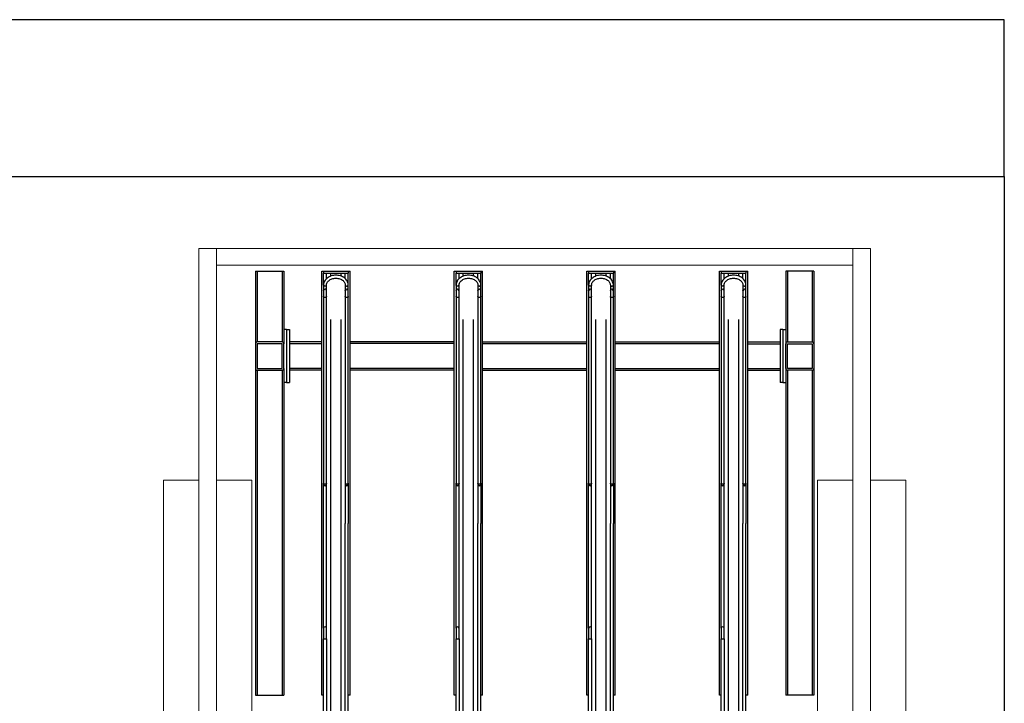
# Model space of a CAD drawing. Extents: x 18868 to 38462, y 4741 to 7677.
# Drawn here: x 27779 to 30564, y 5743 to 7677 of the extents above; entities that cross this region are included whole.
import ezdxf

# ---------------------------------------------------------------- set-up
doc = ezdxf.new("R2010")
doc.units = 0
doc.layers.get('0').update_dxf_attribs({"lineweight": 25})

# ---------------------------------------------------------------- blocks, each defined once
blk = doc.blocks.new('TT-8')
at = {"linetype": 'Continuous', "lineweight": 25}
for p, q in [((-75520, -114274.5), (-75520, -115821.7)), ((-75491, -114274.5), (-75491, -115821.7)), ((-75145, -114274.5), (-75145, -115821.7)), ((-75116, -114274.5), (-75116, -115821.7)), ((-74770, -114274.5), (-74770, -115821.7)), ((-74741, -114274.5), (-74741, -115821.7)), ((-74395, -114274.5), (-74395, -115821.7)), ((-74366, -114274.5), (-74366, -115821.7)), ((-75540.5, -114424.5), (-75540.5, -115244.5)), ((-75532, -114424.5), (-75532, -115244.5)), ((-75165.5, -114424.5), (-75165.5, -115244.5)), ((-75157, -114424.5), (-75157, -115244.5)), ((-74790.5, -114424.5), (-74790.5, -115244.5)), ((-74782, -114424.5), (-74782, -115244.5)), ((-74415.5, -114424.5), (-74415.5, -115244.5)), ((-74407, -114424.5), (-74407, -115244.5)), ((-75733, -115683.2), (-75733, -114758.2)), ((-75733, -114758.2), (-75728, -114758.2)), ((-75728, -114758.2), (-75658, -114758.2)), ((-75728, -115678.2), (-75728, -114758.2)), ((-75658, -114758.2), (-75653, -114758.2)), ((-75658, -115678.2), (-75658, -114758.2)), ((-75653, -115643.2), (-75653, -114758.2)), ((-75545.5, -114758.2), (-75540.5, -114758.2)), ((-75545.5, -114758.2), (-75545.5, -115958.2)), ((-75470.5, -114758.2), (-75465.5, -114758.2)), ((-75465.5, -114758.2), (-75465.5, -115958.2)), ((-75170.5, -114758.2), (-75165.5, -114758.2)), ((-75170.5, -114758.2), (-75170.5, -115958.2)), ((-75095.5, -114758.2), (-75090.5, -114758.2)), ((-75090.5, -114758.2), (-75090.5, -115958.2)), ((-74795.5, -114758.2), (-74790.5, -114758.2)), ((-74795.5, -114758.2), (-74795.5, -115958.2)), ((-74720.5, -114758.2), (-74715.5, -114758.2)), ((-74715.5, -114758.2), (-74715.5, -115958.2)), ((-74420.5, -114758.2), (-74415.5, -114758.2)), ((-74420.5, -114758.2), (-74420.5, -115958.2)), ((-74345.5, -114758.2), (-74340.5, -114758.2)), ((-74340.5, -114758.2), (-74340.5, -115958.2)), ((-74233, -115643.2), (-74233, -114758.2)), ((-74228, -114758.2), (-74233, -114758.2)), ((-74158, -114758.2), (-74228, -114758.2)), ((-74228, -115678.2), (-74228, -114758.2)), ((-74153, -114758.2), (-74158, -114758.2)), ((-74158, -115678.2), (-74158, -114758.2)), ((-74153, -115683.2), (-74153, -114758.2)), ((-75479, -114918.2), (-75479, -114948.2)), ((-75470.5, -114948.2), (-75470.5, -114918.2)), ((-75104, -114918.2), (-75104, -114948.2)), ((-75095.5, -114948.2), (-75095.5, -114918.2)), ((-74729, -114918.2), (-74729, -114948.2)), ((-74720.5, -114948.2), (-74720.5, -114918.2)), ((-74354, -114918.2), (-74354, -114948.2)), ((-74345.5, -114948.2), (-74345.5, -114918.2)), ((-75479, -114948.2), (-75479, -115358.2)), ((-75470.5, -114948.2), (-75470.5, -115358.2)), ((-75104, -114948.2), (-75104, -115358.2)), ((-75095.5, -114948.2), (-75095.5, -115358.2)), ((-74729, -114948.2), (-74729, -115358.2)), ((-74720.5, -114948.2), (-74720.5, -115358.2)), ((-74354, -114948.2), (-74354, -115358.2)), ((-74345.5, -114948.2), (-74345.5, -115358.2)), ((-75540.5, -115358.2), (-75540.5, -115886.9)), ((-75532, -115886.9), (-75532, -115358.2)), ((-75479, -115358.2), (-75479, -115886.9)), ((-75470.5, -115886.9), (-75470.5, -115358.2)), ((-75165.5, -115358.2), (-75165.5, -115886.9)), ((-75157, -115886.9), (-75157, -115358.2)), ((-75104, -115358.2), (-75104, -115886.9)), ((-75095.5, -115886.9), (-75095.5, -115358.2)), ((-74790.5, -115358.2), (-74790.5, -115886.9)), ((-74782, -115886.9), (-74782, -115358.2)), ((-74729, -115358.2), (-74729, -115886.9)), ((-74720.5, -115886.9), (-74720.5, -115358.2)), ((-74415.5, -115358.2), (-74415.5, -115886.9)), ((-74407, -115886.9), (-74407, -115358.2)), ((-74354, -115358.2), (-74354, -115886.9)), ((-74345.5, -115886.9), (-74345.5, -115358.2)), ((-75645, -115643.2), (-75653, -115643.2)), ((-75653, -115683.2), (-75653, -115643.2)), ((-75645, -115643.2), (-75637, -115643.2)), ((-75645, -115793.2), (-75645, -115643.2)), ((-75637, -115793.2), (-75637, -115643.2)), ((-74241, -115643.2), (-74249, -115643.2)), ((-74249, -115793.2), (-74249, -115643.2)), ((-74241, -115793.2), (-74241, -115643.2)), ((-74241, -115643.2), (-74233, -115643.2)), ((-74233, -115683.2), (-74233, -115643.2)), ((-75733, -115753.2), (-75733, -115683.2)), ((-75728, -115678.2), (-75658, -115678.2)), ((-75728, -115683.2), (-75658, -115683.2)), ((-75728, -115753.2), (-75728, -115683.2)), ((-75658, -115683.2), (-75658, -115753.2)), ((-75653, -115683.2), (-75653, -115753.2)), ((-75545.5, -115678.2), (-75637, -115678.2)), ((-75637, -115753.2), (-75637, -115683.2)), ((-75545.5, -115683.2), (-75637, -115683.2)), ((-75170.5, -115678.5), (-75465.5, -115678.5)), ((-75170.5, -115683.5), (-75465.5, -115683.5)), ((-74795.5, -115678.5), (-75090.5, -115678.5)), ((-74795.5, -115683.5), (-75090.5, -115683.5)), ((-74715.5, -115678.5), (-74420.5, -115678.5)), ((-74715.5, -115683.5), (-74420.5, -115683.5)), ((-74340.5, -115678.2), (-74249, -115678.2)), ((-74340.5, -115683.2), (-74249, -115683.2)), ((-74249, -115753.2), (-74249, -115683.2)), ((-74233, -115683.2), (-74233, -115753.2)), ((-74158, -115678.2), (-74228, -115678.2)), ((-74158, -115683.2), (-74228, -115683.2)), ((-74228, -115683.2), (-74228, -115753.2)), ((-74158, -115753.2), (-74158, -115683.2)), ((-74153, -115753.2), (-74153, -115683.2)), ((-75733, -115958.2), (-75733, -115753.2)), ((-75658, -115753.2), (-75728, -115753.2)), ((-75658, -115758.2), (-75728, -115758.2)), ((-75728, -115958.2), (-75728, -115758.2)), ((-75658, -115958.2), (-75658, -115758.2)), ((-75653, -115793.2), (-75653, -115753.2)), ((-75545.5, -115753.2), (-75637, -115753.2)), ((-75545.5, -115758.2), (-75637, -115758.2)), ((-75170.5, -115753.5), (-75465.5, -115753.5)), ((-75170.5, -115758.5), (-75465.5, -115758.5)), ((-74795.5, -115753.5), (-75090.5, -115753.5)), ((-74795.5, -115758.5), (-75090.5, -115758.5)), ((-74715.5, -115753.5), (-74420.5, -115753.5)), ((-74715.5, -115758.5), (-74420.5, -115758.5)), ((-74340.5, -115753.2), (-74249, -115753.2)), ((-74340.5, -115758.2), (-74249, -115758.2)), ((-74233, -115793.2), (-74233, -115753.2)), ((-74228, -115753.2), (-74158, -115753.2)), ((-74228, -115758.2), (-74158, -115758.2)), ((-74228, -115958.2), (-74228, -115758.2)), ((-74158, -115958.2), (-74158, -115758.2)), ((-74153, -115958.2), (-74153, -115753.2)), ((-75645, -115793.2), (-75653, -115793.2)), ((-75653, -115958.2), (-75653, -115793.2)), ((-75645, -115793.2), (-75637, -115793.2)), ((-74241, -115793.2), (-74249, -115793.2)), ((-74241, -115793.2), (-74233, -115793.2)), ((-74233, -115958.2), (-74233, -115793.2)), ((-75540.5, -115886.9), (-75540.5, -115903.2)), ((-75540.5, -115903.2), (-75540.5, -115903.8)), ((-75540.5, -115903.8), (-75540.5, -115919.2)), ((-75532, -115903.2), (-75532, -115886.9)), ((-75532, -115903.2), (-75532, -115903.8)), ((-75532, -115919.2), (-75532, -115903.8)), ((-75479, -115886.9), (-75479, -115903.2)), ((-75479, -115903.2), (-75479, -115903.8)), ((-75479, -115903.8), (-75479, -115919.2)), ((-75470.5, -115903.2), (-75470.5, -115886.9)), ((-75470.5, -115903.2), (-75470.5, -115903.8)), ((-75470.5, -115919.2), (-75470.5, -115903.8)), ((-75165.5, -115886.9), (-75165.5, -115903.2)), ((-75165.5, -115903.2), (-75165.5, -115903.8)), ((-75165.5, -115903.8), (-75165.5, -115919.2)), ((-75157, -115903.2), (-75157, -115886.9)), ((-75157, -115903.2), (-75157, -115903.8)), ((-75157, -115919.2), (-75157, -115903.8)), ((-75104, -115886.9), (-75104, -115903.2)), ((-75104, -115903.2), (-75104, -115903.8)), ((-75104, -115903.8), (-75104, -115919.2)), ((-75095.5, -115903.2), (-75095.5, -115886.9)), ((-75095.5, -115903.2), (-75095.5, -115903.8)), ((-75095.5, -115919.2), (-75095.5, -115903.8)), ((-74790.5, -115886.9), (-74790.5, -115903.2)), ((-74790.5, -115903.2), (-74790.5, -115903.8)), ((-74790.5, -115903.8), (-74790.5, -115919.2)), ((-74782, -115903.2), (-74782, -115886.9)), ((-74782, -115903.2), (-74782, -115903.8)), ((-74782, -115919.2), (-74782, -115903.8)), ((-74729, -115886.9), (-74729, -115903.2)), ((-74729, -115903.2), (-74729, -115903.8)), ((-74729, -115903.8), (-74729, -115919.2)), ((-74720.5, -115903.2), (-74720.5, -115886.9)), ((-74720.5, -115903.2), (-74720.5, -115903.8)), ((-74720.5, -115919.2), (-74720.5, -115903.8)), ((-74415.5, -115886.9), (-74415.5, -115903.2)), ((-74415.5, -115903.2), (-74415.5, -115903.8)), ((-74415.5, -115903.8), (-74415.5, -115919.2)), ((-74407, -115903.2), (-74407, -115886.9)), ((-74407, -115903.2), (-74407, -115903.8)), ((-74407, -115919.2), (-74407, -115903.8)), ((-74354, -115886.9), (-74354, -115903.2)), ((-74354, -115903.2), (-74354, -115903.8)), ((-74354, -115903.8), (-74354, -115919.2)), ((-74345.5, -115903.2), (-74345.5, -115886.9)), ((-74345.5, -115903.2), (-74345.5, -115903.8)), ((-74345.5, -115919.2), (-74345.5, -115903.8)), ((-75540.5, -115919.2), (-75540.5, -115953.2)), ((-75532, -115937.5), (-75532, -115953.2)), ((-75479, -115937.5), (-75479, -115953.2)), ((-75470.5, -115919.2), (-75470.5, -115953.2)), ((-75165.5, -115919.2), (-75165.5, -115953.2)), ((-75157, -115937.5), (-75157, -115953.2)), ((-75104, -115937.5), (-75104, -115953.2)), ((-75095.5, -115919.2), (-75095.5, -115953.2)), ((-74790.5, -115919.2), (-74790.5, -115953.2)), ((-74782, -115937.5), (-74782, -115953.2)), ((-74729, -115937.5), (-74729, -115953.2)), ((-74720.5, -115919.2), (-74720.5, -115953.2)), ((-74415.5, -115919.2), (-74415.5, -115953.2)), ((-74407, -115937.5), (-74407, -115953.2)), ((-74354, -115937.5), (-74354, -115953.2)), ((-74345.5, -115919.2), (-74345.5, -115953.2)), ((-75733, -115958.2), (-75728, -115958.2)), ((-75728, -115958.2), (-75658, -115958.2)), ((-75658, -115958.2), (-75653, -115958.2)), ((-75540.5, -115958.2), (-75545.5, -115958.2)), ((-75540.5, -115958.2), (-75540.5, -115953.2)), ((-75470.5, -115953.2), (-75540.5, -115953.2)), ((-75470.5, -115958.2), (-75540.5, -115958.2)), ((-75520, -115944.6), (-75520, -115953.2)), ((-75491, -115944.6), (-75491, -115953.2)), ((-75470.5, -115958.2), (-75470.5, -115953.2)), ((-75465.5, -115958.2), (-75470.5, -115958.2)), ((-75165.5, -115958.2), (-75170.5, -115958.2)), ((-75165.5, -115958.2), (-75165.5, -115953.2)), ((-75095.5, -115953.2), (-75165.5, -115953.2)), ((-75095.5, -115958.2), (-75165.5, -115958.2)), ((-75145, -115944.6), (-75145, -115953.2)), ((-75116, -115944.6), (-75116, -115953.2)), ((-75095.5, -115958.2), (-75095.5, -115953.2)), ((-75090.5, -115958.2), (-75095.5, -115958.2)), ((-74790.5, -115958.2), (-74795.5, -115958.2)), ((-74790.5, -115958.2), (-74790.5, -115953.2)), ((-74720.5, -115953.2), (-74790.5, -115953.2)), ((-74720.5, -115958.2), (-74790.5, -115958.2)), ((-74770, -115944.6), (-74770, -115953.2)), ((-74741, -115944.6), (-74741, -115953.2)), ((-74720.5, -115958.2), (-74720.5, -115953.2)), ((-74715.5, -115958.2), (-74720.5, -115958.2)), ((-74415.5, -115958.2), (-74420.5, -115958.2)), ((-74415.5, -115958.2), (-74415.5, -115953.2)), ((-74345.5, -115953.2), (-74415.5, -115953.2)), ((-74345.5, -115958.2), (-74415.5, -115958.2)), ((-74395, -115944.6), (-74395, -115953.2)), ((-74366, -115944.6), (-74366, -115953.2)), ((-74345.5, -115958.2), (-74345.5, -115953.2)), ((-74340.5, -115958.2), (-74345.5, -115958.2)), ((-74228, -115958.2), (-74233, -115958.2)), ((-74158, -115958.2), (-74228, -115958.2)), ((-74153, -115958.2), (-74158, -115958.2))]:
    blk.add_line(p, q, dxfattribs=at)
for p, q in [((-75540.5, -115358.2), (-75540.5, -115244.5)), ((-75532, -115358.2), (-75532, -115244.5)), ((-75165.5, -115358.2), (-75165.5, -115244.5)), ((-75157, -115358.2), (-75157, -115244.5)), ((-74790.5, -115358.2), (-74790.5, -115244.5)), ((-74782, -115358.2), (-74782, -115244.5)), ((-74415.5, -115358.2), (-74415.5, -115244.5)), ((-74407, -115358.2), (-74407, -115244.5))]:
    blk.add_line(p, q)
for points in [[(-75474.8, -114918.2), (-75479, -114918.2), (-75479, -114633.2), (-75474.8, -114633.2), (-75470.5, -114633.2), (-75470.5, -114918.2)], [(-75099.8, -114918.2), (-75104, -114918.2), (-75104, -114633.2), (-75099.8, -114633.2), (-75095.5, -114633.2), (-75095.5, -114918.2)], [(-74724.8, -114918.2), (-74729, -114918.2), (-74729, -114633.2), (-74724.8, -114633.2), (-74720.5, -114633.2), (-74720.5, -114918.2)], [(-74349.8, -114918.2), (-74354, -114918.2), (-74354, -114633.2), (-74349.8, -114633.2), (-74345.5, -114633.2), (-74345.5, -114918.2)]]:
    blk.add_lwpolyline(points, close=True, dxfattribs=at)
at = {"linetype": 'Continuous', "lineweight": 25, "flags": 128}
for points in [[(-75540.5, -115358.2), (-75540.3, -115357.4), (-75539.7, -115356.6), (-75538.7, -115356), (-75537.6, -115355.7), (-75536.3, -115355.5), (-75534.9, -115355.7), (-75533.8, -115356), (-75532.8, -115356.6), (-75532.2, -115357.4), (-75532, -115358.2)], [(-75479, -115358.2), (-75478.8, -115357.4), (-75478.2, -115356.6), (-75477.2, -115356), (-75476.1, -115355.7), (-75474.8, -115355.5), (-75473.4, -115355.7), (-75472.3, -115356), (-75471.3, -115356.6), (-75470.7, -115357.4), (-75470.5, -115358.2)], [(-75165.5, -115358.2), (-75165.3, -115357.4), (-75164.7, -115356.6), (-75163.7, -115356), (-75162.6, -115355.7), (-75161.3, -115355.5), (-75159.9, -115355.7), (-75158.8, -115356), (-75157.8, -115356.6), (-75157.2, -115357.4), (-75157, -115358.2)], [(-75104, -115358.2), (-75103.8, -115357.4), (-75103.2, -115356.6), (-75102.2, -115356), (-75101.1, -115355.7), (-75099.8, -115355.5), (-75098.4, -115355.7), (-75097.3, -115356), (-75096.3, -115356.6), (-75095.7, -115357.4), (-75095.5, -115358.2)], [(-74790.5, -115358.2), (-74790.3, -115357.4), (-74789.7, -115356.6), (-74788.7, -115356), (-74787.6, -115355.7), (-74786.3, -115355.5), (-74784.9, -115355.7), (-74783.8, -115356), (-74782.8, -115356.6), (-74782.2, -115357.4), (-74782, -115358.2)], [(-74729, -115358.2), (-74728.8, -115357.4), (-74728.2, -115356.6), (-74727.2, -115356), (-74726.1, -115355.7), (-74724.8, -115355.5), (-74723.4, -115355.7), (-74722.3, -115356), (-74721.3, -115356.6), (-74720.7, -115357.4), (-74720.5, -115358.2)], [(-74415.5, -115358.2), (-74415.3, -115357.4), (-74414.7, -115356.6), (-74413.7, -115356), (-74412.6, -115355.7), (-74411.3, -115355.5), (-74409.9, -115355.7), (-74408.8, -115356), (-74407.8, -115356.6), (-74407.2, -115357.4), (-74407, -115358.2)], [(-74354, -115358.2), (-74353.8, -115357.4), (-74353.2, -115356.6), (-74352.2, -115356), (-74351.1, -115355.7), (-74349.8, -115355.5), (-74348.4, -115355.7), (-74347.3, -115356), (-74346.3, -115356.6), (-74345.7, -115357.4), (-74345.5, -115358.2)], [(-75540.5, -115886.9), (-75540.4, -115886.3), (-75539.9, -115885.5), (-75539.1, -115884.9), (-75538.1, -115884.4), (-75536.9, -115884.2), (-75535.6, -115884.2), (-75534.4, -115884.4), (-75533.4, -115884.9), (-75532.6, -115885.5), (-75532.1, -115886.3), (-75532, -115886.9)], [(-75540.5, -115903.6), (-75540.5, -115903.7), (-75540.5, -115903.8)], [(-75532, -115903.8), (-75532, -115903.7), (-75532, -115903.6)], [(-75479, -115886.9), (-75479, -115886.7), (-75478.7, -115885.9), (-75478.1, -115885.2), (-75477.1, -115884.6), (-75476, -115884.3), (-75474.8, -115884.2)], [(-75479, -115903.8), (-75479, -115903.7), (-75479, -115903.6)], [(-75474.8, -115884.2), (-75473.5, -115884.3), (-75472.4, -115884.6), (-75471.4, -115885.2), (-75470.8, -115885.9), (-75470.5, -115886.7), (-75470.5, -115886.9)], [(-75470.5, -115903.6), (-75470.5, -115903.7), (-75470.5, -115903.8)], [(-75165.5, -115886.9), (-75165.4, -115886.3), (-75164.9, -115885.5), (-75164.1, -115884.9), (-75163.1, -115884.4), (-75161.9, -115884.2), (-75160.6, -115884.2), (-75159.4, -115884.4), (-75158.4, -115884.9), (-75157.6, -115885.5), (-75157.1, -115886.3), (-75157, -115886.9)], [(-75165.5, -115903.6), (-75165.5, -115903.7), (-75165.5, -115903.8)], [(-75157, -115903.8), (-75157, -115903.7), (-75157, -115903.6)], [(-75104, -115886.9), (-75104, -115886.7), (-75103.7, -115885.9), (-75103.1, -115885.2), (-75102.1, -115884.6), (-75101, -115884.3), (-75099.8, -115884.2)], [(-75104, -115903.8), (-75104, -115903.7), (-75104, -115903.6)], [(-75099.8, -115884.2), (-75098.5, -115884.3), (-75097.4, -115884.6), (-75096.4, -115885.2), (-75095.8, -115885.9), (-75095.5, -115886.7), (-75095.5, -115886.9)], [(-75095.5, -115903.6), (-75095.5, -115903.7), (-75095.5, -115903.8)], [(-74790.5, -115886.9), (-74790.4, -115886.3), (-74789.9, -115885.5), (-74789.1, -115884.9), (-74788.1, -115884.4), (-74786.9, -115884.2), (-74785.6, -115884.2), (-74784.4, -115884.4), (-74783.4, -115884.9), (-74782.6, -115885.5), (-74782.1, -115886.3), (-74782, -115886.9)], [(-74790.5, -115903.6), (-74790.5, -115903.7), (-74790.5, -115903.8)], [(-74782, -115903.8), (-74782, -115903.7), (-74782, -115903.6)], [(-74729, -115886.9), (-74729, -115886.7), (-74728.7, -115885.9), (-74728.1, -115885.2), (-74727.1, -115884.6), (-74726, -115884.3), (-74724.8, -115884.2)], [(-74729, -115903.8), (-74729, -115903.7), (-74729, -115903.6)], [(-74724.8, -115884.2), (-74723.5, -115884.3), (-74722.4, -115884.6), (-74721.4, -115885.2), (-74720.8, -115885.9), (-74720.5, -115886.7), (-74720.5, -115886.9)], [(-74720.5, -115903.6), (-74720.5, -115903.7), (-74720.5, -115903.8)], [(-74415.5, -115886.9), (-74415.4, -115886.3), (-74414.9, -115885.5), (-74414.1, -115884.9), (-74413.1, -115884.4), (-74411.9, -115884.2), (-74410.6, -115884.2), (-74409.4, -115884.4), (-74408.4, -115884.9), (-74407.6, -115885.5), (-74407.1, -115886.3), (-74407, -115886.9)], [(-74415.5, -115903.6), (-74415.5, -115903.7), (-74415.5, -115903.8)], [(-74407, -115903.8), (-74407, -115903.7), (-74407, -115903.6)], [(-74354, -115886.9), (-74354, -115886.7), (-74353.7, -115885.9), (-74353.1, -115885.2), (-74352.1, -115884.6), (-74351, -115884.3), (-74349.8, -115884.2)], [(-74354, -115903.8), (-74354, -115903.7), (-74354, -115903.6)], [(-74349.8, -115884.2), (-74348.5, -115884.3), (-74347.4, -115884.6), (-74346.4, -115885.2), (-74345.8, -115885.9), (-74345.5, -115886.7), (-74345.5, -115886.9)], [(-74345.5, -115903.6), (-74345.5, -115903.7), (-74345.5, -115903.8)], [(-75532, -115919.2), (-75532.1, -115918.6), (-75532.6, -115917.9), (-75533.4, -115917.2), (-75534.4, -115916.8), (-75535.6, -115916.5), (-75536.9, -115916.5), (-75538.1, -115916.8), (-75539.1, -115917.2), (-75539.9, -115917.9), (-75540.4, -115918.6), (-75540.5, -115919.2)], [(-75540.5, -115919.2), (-75540.4, -115920.8), (-75540.1, -115923.4), (-75539.5, -115926), (-75538.5, -115928.6), (-75537.2, -115931), (-75535.7, -115933.4), (-75533.9, -115935.6), (-75531.8, -115937.7), (-75529.5, -115939.6), (-75527, -115941.3), (-75524.2, -115942.8), (-75521.3, -115944.2), (-75518.3, -115945.2), (-75515.1, -115946.1), (-75511.9, -115946.7), (-75508.6, -115947.1), (-75505.2, -115947.2), (-75501.9, -115947), (-75498.6, -115946.6), (-75495.3, -115946), (-75492.2, -115945.1), (-75489.1, -115943.9), (-75486.2, -115942.6), (-75483.5, -115941), (-75481, -115939.2), (-75478.7, -115937.2), (-75476.7, -115935.1), (-75474.9, -115932.8), (-75473.4, -115930.4), (-75472.2, -115927.8), (-75471.3, -115925.2), (-75470.8, -115922.6), (-75470.5, -115919.9), (-75470.5, -115919.2)], [(-75479, -115919.2), (-75479, -115920.2), (-75479.3, -115922.3), (-75480, -115924.3), (-75480.9, -115926.4), (-75482.1, -115928.3), (-75483.6, -115930.1), (-75485.3, -115931.7), (-75487.3, -115933.3), (-75489.4, -115934.7), (-75491.8, -115935.8), (-75494.3, -115936.8), (-75497, -115937.6), (-75499.8, -115938.2), (-75502.6, -115938.6), (-75505.5, -115938.7), (-75508.4, -115938.6), (-75511.2, -115938.2), (-75514, -115937.6), (-75516.6, -115936.9), (-75519.1, -115935.9), (-75521.5, -115934.7), (-75523.7, -115933.3), (-75525.6, -115931.8), (-75527.3, -115930.2), (-75528.8, -115928.4), (-75530, -115926.6), (-75530.9, -115924.6), (-75531.6, -115922.6), (-75531.9, -115920.6), (-75532, -115919.2)], [(-75479, -115919.2), (-75478.9, -115918.6), (-75478.4, -115917.9), (-75477.6, -115917.2), (-75476.6, -115916.8), (-75475.4, -115916.5), (-75474.1, -115916.5), (-75472.9, -115916.8), (-75471.9, -115917.2), (-75471.1, -115917.9), (-75470.6, -115918.6), (-75470.5, -115919.2)], [(-75157, -115919.2), (-75157.1, -115918.6), (-75157.6, -115917.9), (-75158.4, -115917.2), (-75159.4, -115916.8), (-75160.6, -115916.5), (-75161.9, -115916.5), (-75163.1, -115916.8), (-75164.1, -115917.2), (-75164.9, -115917.9), (-75165.4, -115918.6), (-75165.5, -115919.2)], [(-75165.5, -115919.2), (-75165.4, -115920.8), (-75165.1, -115923.4), (-75164.5, -115926), (-75163.5, -115928.6), (-75162.2, -115931), (-75160.7, -115933.4), (-75158.9, -115935.6), (-75156.8, -115937.7), (-75154.5, -115939.6), (-75152, -115941.3), (-75149.2, -115942.8), (-75146.3, -115944.2), (-75143.3, -115945.2), (-75140.1, -115946.1), (-75136.9, -115946.7), (-75133.6, -115947.1), (-75130.2, -115947.2), (-75126.9, -115947), (-75123.6, -115946.6), (-75120.3, -115946), (-75117.2, -115945.1), (-75114.1, -115943.9), (-75111.2, -115942.6), (-75108.5, -115941), (-75106, -115939.2), (-75103.7, -115937.2), (-75101.7, -115935.1), (-75099.9, -115932.8), (-75098.4, -115930.4), (-75097.2, -115927.8), (-75096.3, -115925.2), (-75095.8, -115922.6), (-75095.5, -115919.9), (-75095.5, -115919.2)], [(-75104, -115919.2), (-75104, -115920.2), (-75104.3, -115922.3), (-75105, -115924.3), (-75105.9, -115926.4), (-75107.1, -115928.3), (-75108.6, -115930.1), (-75110.3, -115931.7), (-75112.3, -115933.3), (-75114.4, -115934.7), (-75116.8, -115935.8), (-75119.3, -115936.8), (-75122, -115937.6), (-75124.8, -115938.2), (-75127.6, -115938.6), (-75130.5, -115938.7), (-75133.4, -115938.6), (-75136.2, -115938.2), (-75139, -115937.6), (-75141.6, -115936.9), (-75144.1, -115935.9), (-75146.5, -115934.7), (-75148.7, -115933.3), (-75150.6, -115931.8), (-75152.3, -115930.2), (-75153.8, -115928.4), (-75155, -115926.6), (-75155.9, -115924.6), (-75156.6, -115922.6), (-75156.9, -115920.6), (-75157, -115919.2)], [(-75104, -115919.2), (-75103.9, -115918.6), (-75103.4, -115917.9), (-75102.6, -115917.2), (-75101.6, -115916.8), (-75100.4, -115916.5), (-75099.1, -115916.5), (-75097.9, -115916.8), (-75096.9, -115917.2), (-75096.1, -115917.9), (-75095.6, -115918.6), (-75095.5, -115919.2)], [(-74782, -115919.2), (-74782.1, -115918.6), (-74782.6, -115917.9), (-74783.4, -115917.2), (-74784.4, -115916.8), (-74785.6, -115916.5), (-74786.9, -115916.5), (-74788.1, -115916.8), (-74789.1, -115917.2), (-74789.9, -115917.9), (-74790.4, -115918.6), (-74790.5, -115919.2)], [(-74790.5, -115919.2), (-74790.4, -115920.8), (-74790.1, -115923.4), (-74789.5, -115926), (-74788.5, -115928.6), (-74787.2, -115931), (-74785.7, -115933.4), (-74783.9, -115935.6), (-74781.8, -115937.7), (-74779.5, -115939.6), (-74777, -115941.3), (-74774.2, -115942.8), (-74771.3, -115944.2), (-74768.3, -115945.2), (-74765.1, -115946.1), (-74761.9, -115946.7), (-74758.6, -115947.1), (-74755.2, -115947.2), (-74751.9, -115947), (-74748.6, -115946.6), (-74745.3, -115946), (-74742.2, -115945.1), (-74739.1, -115943.9), (-74736.2, -115942.6), (-74733.5, -115941), (-74731, -115939.2), (-74728.7, -115937.2), (-74726.7, -115935.1), (-74724.9, -115932.8), (-74723.4, -115930.4), (-74722.2, -115927.8), (-74721.3, -115925.2), (-74720.8, -115922.6), (-74720.5, -115919.9), (-74720.5, -115919.2)], [(-74729, -115919.2), (-74729, -115920.2), (-74729.3, -115922.3), (-74730, -115924.3), (-74730.9, -115926.4), (-74732.1, -115928.3), (-74733.6, -115930.1), (-74735.3, -115931.7), (-74737.3, -115933.3), (-74739.4, -115934.7), (-74741.8, -115935.8), (-74744.3, -115936.8), (-74747, -115937.6), (-74749.8, -115938.2), (-74752.6, -115938.6), (-74755.5, -115938.7), (-74758.4, -115938.6), (-74761.2, -115938.2), (-74764, -115937.6), (-74766.6, -115936.9), (-74769.1, -115935.9), (-74771.5, -115934.7), (-74773.7, -115933.3), (-74775.6, -115931.8), (-74777.3, -115930.2), (-74778.8, -115928.4), (-74780, -115926.6), (-74780.9, -115924.6), (-74781.6, -115922.6), (-74781.9, -115920.6), (-74782, -115919.2)], [(-74729, -115919.2), (-74728.9, -115918.6), (-74728.4, -115917.9), (-74727.6, -115917.2), (-74726.6, -115916.8), (-74725.4, -115916.5), (-74724.1, -115916.5), (-74722.9, -115916.8), (-74721.9, -115917.2), (-74721.1, -115917.9), (-74720.6, -115918.6), (-74720.5, -115919.2)], [(-74407, -115919.2), (-74407.1, -115918.6), (-74407.6, -115917.9), (-74408.4, -115917.2), (-74409.4, -115916.8), (-74410.6, -115916.5), (-74411.9, -115916.5), (-74413.1, -115916.8), (-74414.1, -115917.2), (-74414.9, -115917.9), (-74415.4, -115918.6), (-74415.5, -115919.2)], [(-74415.5, -115919.2), (-74415.4, -115920.8), (-74415.1, -115923.4), (-74414.5, -115926), (-74413.5, -115928.6), (-74412.2, -115931), (-74410.7, -115933.4), (-74408.9, -115935.6), (-74406.8, -115937.7), (-74404.5, -115939.6), (-74402, -115941.3), (-74399.2, -115942.8), (-74396.3, -115944.2), (-74393.3, -115945.2), (-74390.1, -115946.1), (-74386.9, -115946.7), (-74383.6, -115947.1), (-74380.2, -115947.2), (-74376.9, -115947), (-74373.6, -115946.6), (-74370.3, -115946), (-74367.2, -115945.1), (-74364.1, -115943.9), (-74361.2, -115942.6), (-74358.5, -115941), (-74356, -115939.2), (-74353.7, -115937.2), (-74351.7, -115935.1), (-74349.9, -115932.8), (-74348.4, -115930.4), (-74347.2, -115927.8), (-74346.3, -115925.2), (-74345.8, -115922.6), (-74345.5, -115919.9), (-74345.5, -115919.2)], [(-74354, -115919.2), (-74354, -115920.2), (-74354.3, -115922.3), (-74355, -115924.3), (-74355.9, -115926.4), (-74357.1, -115928.3), (-74358.6, -115930.1), (-74360.3, -115931.7), (-74362.3, -115933.3), (-74364.4, -115934.7), (-74366.8, -115935.8), (-74369.3, -115936.8), (-74372, -115937.6), (-74374.8, -115938.2), (-74377.6, -115938.6), (-74380.5, -115938.7), (-74383.4, -115938.6), (-74386.2, -115938.2), (-74389, -115937.6), (-74391.6, -115936.9), (-74394.1, -115935.9), (-74396.5, -115934.7), (-74398.7, -115933.3), (-74400.6, -115931.8), (-74402.3, -115930.2), (-74403.8, -115928.4), (-74405, -115926.6), (-74405.9, -115924.6), (-74406.6, -115922.6), (-74406.9, -115920.6), (-74407, -115919.2)], [(-74354, -115919.2), (-74353.9, -115918.6), (-74353.4, -115917.9), (-74352.6, -115917.2), (-74351.6, -115916.8), (-74350.4, -115916.5), (-74349.1, -115916.5), (-74347.9, -115916.8), (-74346.9, -115917.2), (-74346.1, -115917.9), (-74345.6, -115918.6), (-74345.5, -115919.2)]]:
    blk.add_lwpolyline(points, dxfattribs=at)
at = {"linetype": 'Continuous', "lineweight": 25}
for centre, radius, start, end in [((-75474.8, -114948.2), 4.25, 180, 270), ((-75474.8, -114948.2), 4.25, 270, 360), ((-75099.8, -114948.2), 4.25, 180, 270), ((-75099.8, -114948.2), 4.25, 270, 360), ((-74724.8, -114948.2), 4.25, 180, 270), ((-74724.8, -114948.2), 4.25, 270, 360), ((-74349.8, -114948.2), 4.25, 180, 270), ((-74349.8, -114948.2), 4.25, 270, 360), ((-75728, -115683.2), 5, 90, 180), ((-75658, -115683.2), 5, 0, 90), ((-74228, -115683.2), 5, 90, 180), ((-74158, -115683.2), 5, 360, 90), ((-75728, -115753.2), 5, 180, 270), ((-75658, -115753.2), 5, 270, 0), ((-74228, -115753.2), 5, 180, 270), ((-74158, -115753.2), 5, 270, 360), ((-75536.3, -115903.2), 4.25, 180, 360), ((-75474.8, -115903.2), 4.25, 180, 270), ((-75474.8, -115903.2), 4.25, 270, 360), ((-75161.3, -115903.2), 4.25, 180, 360), ((-75099.8, -115903.2), 4.25, 180, 270), ((-75099.8, -115903.2), 4.25, 270, 360), ((-74786.3, -115903.2), 4.25, 180, 360), ((-74724.8, -115903.2), 4.25, 180, 270), ((-74724.8, -115903.2), 4.25, 270, 360), ((-74411.3, -115903.2), 4.25, 180, 360), ((-74349.8, -115903.2), 4.25, 180, 270), ((-74349.8, -115903.2), 4.25, 270, 360)]:
    blk.add_arc(centre, radius, start, end, dxfattribs=at)
for centre in [(-75536.3, -115358.2), (-75474.8, -115358.2), (-75161.3, -115358.2), (-75099.8, -115358.2), (-74786.3, -115358.2), (-74724.8, -115358.2), (-74411.3, -115358.2), (-74349.8, -115358.2)]:
    blk.add_ellipse(centre, major_axis=(0, 6.68), ratio=0.636699, start_param=4.712389, end_param=7.853982, dxfattribs=at)
blk = doc.blocks.new('8 Space Chelsea TT Shelter')
at = {"color": 0, "linetype": 'Continuous', "lineweight": 0}
for p, q in [((16287.8, -62471.3), (18137.8, -62471.3)), ((16287.8, -62471.3), (16287.8, -64516.3)), ((16337.8, -64516.3), (16337.8, -62471.3)), ((18137.8, -62471.3), (18187.8, -62471.3)), ((18137.8, -62471.3), (18137.8, -64516.3)), ((18187.8, -64516.3), (18187.8, -62471.3)), ((16337.8, -62518), (18137.8, -62518)), ((16187.8, -63126.8), (16287.8, -63126.8)), ((16187.8, -63786.8), (16187.8, -63126.8)), ((16337.8, -63126.8), (16437.8, -63126.8)), ((16437.8, -63126.8), (16437.8, -63786.8)), ((18037.8, -63126.8), (18137.8, -63126.8)), ((18037.8, -63786.8), (18037.8, -63126.8)), ((18187.8, -63126.8), (18287.8, -63126.8)), ((18287.8, -63126.8), (18287.8, -63786.8))]:
    blk.add_line(p, q, dxfattribs=at)
at = {"rotation": 180}
blk.add_blockref('TT-8', (-57705.2, -178493.9), dxfattribs=at)

msp = doc.modelspace()

# ---------------------------------------------------------------- linework, layer by layer
for points in [[(24992.9, 7233.2), (30564.2, 7233.2), (30564.2, 7677.2), (24992.9, 7677.2)], [(24992.9, 7233.2), (30564.2, 7233.2), (30564.2, 4741.2), (24992.9, 4741.2)]]:
    msp.add_lwpolyline(points, close=True)

# ---------------------------------------------------------------- block references
msp.add_blockref('8 Space Chelsea TT Shelter', (11997.9, 69500.8))

doc.saveas('drawing.dxf')
